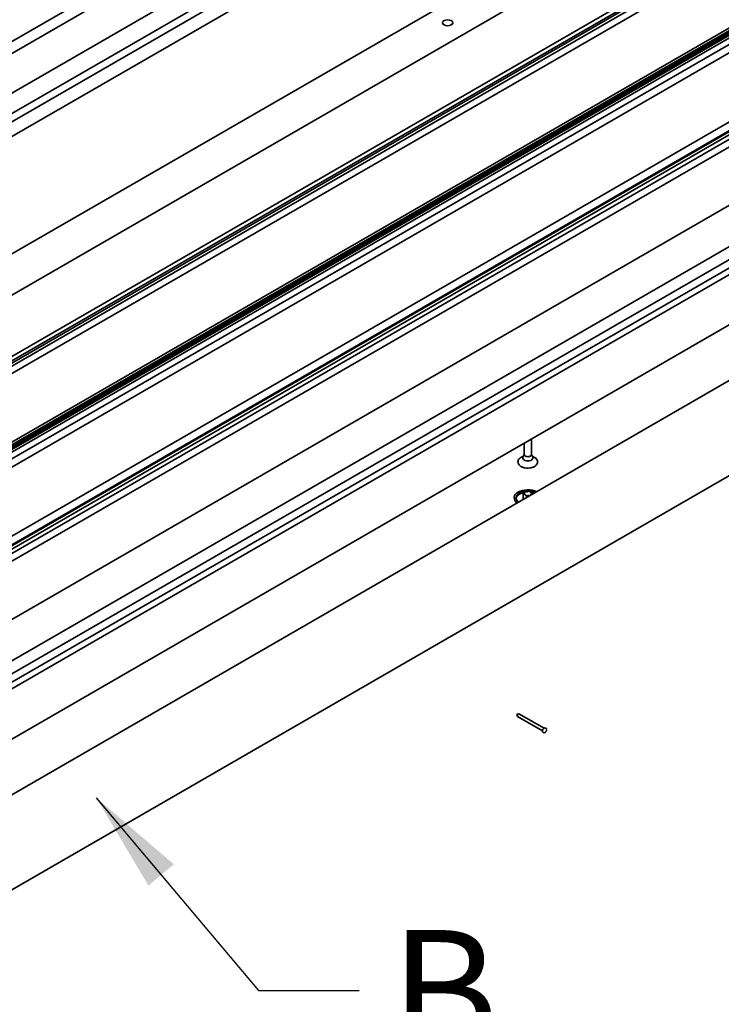
# Model space of a CAD drawing. Units: millimetres. Extents: x 0 to 420, y 0 to 297.
# Drawn here: x 62 to 80, y 105 to 129 of the extents above; entities that cross this region are included whole.
import ezdxf

# ---------------------------------------------------------------- set-up
doc = ezdxf.new("R2010")
doc.units = ezdxf.units.MM
doc.layers.add('Arêtes visibles(ISO)', color=7, linetype='Continuous', lineweight=35)
doc.layers.add('Symboles(ISO)', color=7, linetype='Continuous', lineweight=18)
doc.styles.add('MANTION', font='arial.ttf')
doc.dimstyles.new('MANTION$7', dxfattribs={"dimtxt": 3, "dimasz": 2.5, "dimexe": 3, "dimexo": 1, "dimgap": 0.762, "dimtad": 1, "dimrnd": 1e-08, "dimtxsty": 'MANTION', "dimcen": 0.09, "dimdle": 10, "dimclrd": 7, "dimclre": 7, "dimclrt": 256, "dimazin": 2, "dimtfac": 0.5, "dimtmove": 0, "dimatfit": 3, "dimfxl": 1, "dimtolj": 1, "dimlwd": 25, "dimlwe": 25, "dimarcsym": 0})

msp = doc.modelspace()

# ---------------------------------------------------------------- linework, layer by layer
at = {"layer": 'Arêtes visibles(ISO)'}
for p, q in [((40.71, 116.161), (97.344, 148.858)), ((40.98, 116.023), (97.655, 148.744)), ((40.98, 115.039), (97.655, 147.761)), ((40.98, 114.533), (97.421, 147.12)), ((97.655, 147.05), (40.98, 114.329)), ((40.98, 113.962), (97.655, 146.683)), ((44.386, 113.024), (100.424, 145.378)), ((45.27, 112.514), (101.308, 144.867)), ((45.27, 110.993), (101.308, 143.346)), ((101.237, 143.193), (45.199, 110.84)), ((45.199, 110.789), (101.237, 143.142)), ((101.308, 143.102), (45.27, 110.748)), ((45.229, 110.544), (101.267, 142.898)), ((103.259, 142.232), (47.242, 109.891)), ((103.049, 142.227), (47.242, 110.006)), ((47.242, 109.866), (103.281, 142.22)), ((103.118, 142.202), (47.242, 109.942)), ((47.242, 109.846), (103.281, 142.2)), ((103.153, 142.181), (47.242, 109.901)), ((103.295, 142.191), (47.257, 109.838)), ((47.257, 109.766), (103.295, 142.12)), ((47.451, 109.715), (103.489, 142.069)), ((47.451, 109.511), (103.489, 141.865)), ((105.151, 141.11), (49.137, 108.77)), ((105.36, 141.02), (49.321, 108.666)), ((49.343, 108.654), (105.381, 141.007)), ((49.379, 108.59), (105.418, 140.944)), ((49.454, 108.526), (105.492, 140.88)), ((108.271, 140.848), (52.232, 108.494)), ((49.553, 108.394), (105.591, 140.748)), ((109.154, 140.337), (53.116, 107.984)), ((53.116, 107.657), (109.154, 140.011)), ((109.013, 139.725), (52.975, 107.371)), ((109.154, 139.643), (53.116, 107.289)), ((113.564, 139.559), (56.89, 106.838)), ((109.113, 138.368), (53.075, 106.014)), ((113.865, 137.378), (57.195, 104.66)), ((74.922, 118.628), (74.922, 118.244)), ((74.745, 118.525), (74.745, 118.244)), ((74.724, 118.204), (74.69, 118.189)), ((74.745, 118.251), (74.713, 118.181)), ((74.922, 118.251), (74.955, 118.181)), ((74.944, 118.204), (74.978, 118.189)), ((74.513, 117.111), (74.503, 117.138)), ((74.722, 117.271), (74.722, 117.14)), ((74.753, 117.291), (74.73, 117.28)), ((74.735, 117.26), (74.764, 117.254)), ((74.755, 117.321), (74.755, 117.292)), ((74.756, 117.319), (74.76, 117.302)), ((74.776, 117.245), (74.781, 117.228)), ((74.811, 117.325), (74.782, 117.332)), ((74.813, 117.221), (74.837, 117.232)), ((74.854, 117.338), (74.83, 117.327)), ((74.857, 117.234), (74.885, 117.227)), ((74.891, 117.314), (74.886, 117.331)), ((74.932, 117.299), (74.904, 117.305)), ((74.911, 117.243), (74.907, 117.257)), ((74.914, 117.268), (74.938, 117.279)), ((74.945, 117.288), (74.945, 117.262)), ((74.611, 111.824), (74.56, 111.811)), ((74.574, 111.803), (74.56, 111.811)), ((74.56, 111.811), (74.574, 111.759)), ((74.574, 111.759), (75.198, 111.399)), ((74.611, 111.824), (75.235, 111.464))]:
    msp.add_line(p, q, dxfattribs=at)
msp.add_ellipse((72.847, 128.946), major_axis=(0.127, 0), ratio=0.57735, dxfattribs=at)
for centre, major_axis, ratio, start_param, end_param in [((74.834, 118.162), (-0.125, 0), 0.57735, 6.023966, 9.683997), ((74.834, 118.244), (-0.0887, 0), 0.57735, 0, 3.141593), ((74.834, 117.177), (-0.338, 0), 0.57735, 4.001411, 6.994164), ((74.834, 117.177), (-0.292, 0), 0.57735, 4.012886, 6.982688), ((74.834, 117.149), (-0.327, 0), 0.57735, 0.203431, 0.600861), ((74.834, 117.149), (-0.292, 0), 0.57735, 4.983946, 6.198473), ((74.742, 117.271), (-0.02, 0), 0.57735, 5.396491, 7.490886), ((74.742, 117.14), (-0.02, 0), 0.57735, 0, 0.481761), ((74.741, 117.3), (0.02, 0), 0.57735, 5.396491, 6.443688), ((74.775, 117.321), (-0.02, 0), 0.57735, 4.349293, 6.443688), ((74.757, 117.243), (0.02, 0), 0.57735, 0.160503, 1.207701), ((74.801, 117.23), (-0.02, 0), 0.57735, 0.160503, 2.254898), ((74.818, 117.336), (-0.02, 0), 0.57735, 1.207701, 2.254898), ((74.85, 117.223), (0.02, 0), 0.57735, 1.207701, 2.254898), ((74.867, 117.329), (0.02, 0), 0.57735, 0.160503, 2.254898), ((74.834, 117.149), (-0.292, 0), 0.57735, 4.133912, 4.515186), ((74.911, 117.316), (-0.02, 0), 0.57735, 0.160503, 1.207701), ((74.927, 117.259), (-0.02, 0), 0.57735, 5.396491, 6.443688), ((74.925, 117.288), (0.02, 0), 0.57735, 5.396491, 7.490886), ((74.56, 111.811), (0.053, 0.0117), 0.201906, 4.929648, 6.500445), ((74.56, 111.811), (-0.0164, 0.0517), 0.201906, 2.924333, 4.49513)]:
    msp.add_ellipse(centre, major_axis=major_axis, ratio=ratio, start_param=start_param, end_param=end_param, dxfattribs=at)
for points, knots in [([(74.69, 118.189), (74.668, 118.179), (74.649, 118.167), (74.618, 118.139), (74.606, 118.123), (74.592, 118.089), (74.589, 118.073), (74.591, 118.041), (74.596, 118.026), (74.612, 117.997), (74.624, 117.984), (74.654, 117.958), (74.673, 117.947), (74.716, 117.928), (74.74, 117.921), (74.791, 117.912), (74.817, 117.91), (74.869, 117.912), (74.895, 117.915), (74.943, 117.926), (74.967, 117.934), (75.008, 117.955), (75.026, 117.967), (75.055, 117.997), (75.066, 118.013), (75.077, 118.047), (75.079, 118.063), (75.074, 118.094), (75.068, 118.109), (75.051, 118.137), (75.038, 118.151), (75.009, 118.173), (74.994, 118.181), (74.978, 118.189)], [3.020133, 3.020133, 3.020133, 3.020133, 3.361252, 3.361252, 3.690778, 3.690778, 3.971974, 3.971974, 4.233451, 4.233451, 4.526128, 4.526128, 4.858489, 4.858489, 5.199526, 5.199526, 5.537445, 5.537445, 5.874069, 5.874069, 6.212708, 6.212708, 6.553798, 6.553798, 6.878025, 6.878025, 7.152568, 7.152568, 7.416072, 7.416072, 7.71569, 7.71569, 7.975441, 7.975441, 7.975441, 7.975441]), ([(75.237, 111.465), (75.231, 111.462), (75.226, 111.457), (75.217, 111.448), (75.213, 111.443), (75.206, 111.431), (75.203, 111.425), (75.199, 111.412), (75.198, 111.405), (75.198, 111.392), (75.198, 111.385), (75.203, 111.374), (75.206, 111.369), (75.213, 111.361), (75.217, 111.359), (75.225, 111.355), (75.23, 111.354), (75.239, 111.353), (75.243, 111.353), (75.253, 111.356), (75.258, 111.358), (75.268, 111.364), (75.273, 111.368), (75.282, 111.377), (75.286, 111.383), (75.293, 111.395), (75.296, 111.401), (75.299, 111.414), (75.301, 111.42), (75.301, 111.434), (75.3, 111.44), (75.295, 111.452), (75.292, 111.457), (75.285, 111.464), (75.281, 111.467), (75.273, 111.47), (75.268, 111.471), (75.259, 111.472), (75.255, 111.471), (75.246, 111.469), (75.241, 111.467), (75.237, 111.465)], [0, 0, 0, 0, 0.372831, 0.372831, 0.765453, 0.765453, 1.153262, 1.153262, 1.545306, 1.545306, 1.922067, 1.922067, 2.200042, 2.200042, 2.414491, 2.414491, 2.620171, 2.620171, 2.853162, 2.853162, 3.150679, 3.150679, 3.524971, 3.524971, 3.917473, 3.917473, 4.305269, 4.305269, 4.697463, 4.697463, 5.072658, 5.072658, 5.347907, 5.347907, 5.561558, 5.561558, 5.767519, 5.767519, 6.001744, 6.001744, 6.283185, 6.283185, 6.283185, 6.283185])]:
    msp.add_open_spline(points, degree=3, knots=knots, dxfattribs=at)

# ---------------------------------------------------------------- texts
at = {"layer": 'Symboles(ISO)', "color": 154, "true_color": 0x004691, "insert": (71.419, 106.463), "char_height": 3, "attachment_point": 1, "style": 'MANTION'}
msp.add_mtext('{B}', dxfattribs=at)

# ---------------------------------------------------------------- leaders
at = {"layer": 'Symboles(ISO)', "color": 7, "linetype": 'Continuous', "lineweight": 25, "annotation_type": 0, "has_hookline": 1, "hookline_direction": 0, "text_width": 2.265}
msp.add_leader([(64.139, 109.743), (68.157, 104.963), (70.657, 104.963)], dimstyle='MANTION$7', override={"dimtad": 0}, dxfattribs=at)

doc.saveas('drawing.dxf')
